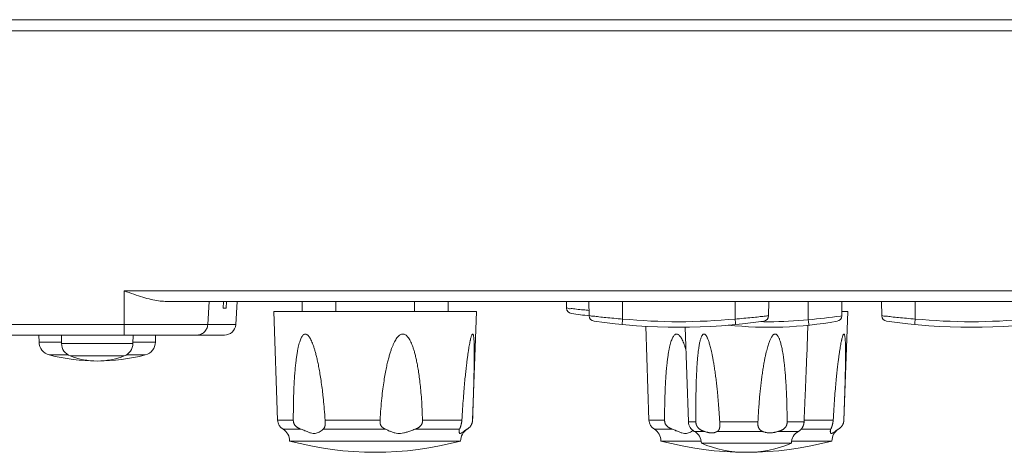
# Model space of a CAD drawing. Units: millimetres. Extents: x 2 to 418, y 4 to 293.
# Drawn here: x 136 to 180, y 207 to 226 of the extents above; entities that cross this region are included whole.
import ezdxf

# ---------------------------------------------------------------- set-up
doc = ezdxf.new("R2010")
doc.units = ezdxf.units.MM
doc.layers.get('0').update_dxf_attribs({"lineweight": 20})

msp = doc.modelspace()

# ---------------------------------------------------------------- linework, layer by layer
for p, q in [((228.4778, 226.1577), (38.4778, 226.1577)), ((38.5127, 225.6577), (228.4428, 225.6577)), ((227.0061, 214.1229), (141.0765, 214.1229)), ((141.0765, 212.1577), (141.0765, 214.1229)), ((226.4837, 213.6577), (142.8978, 213.6577)), ((144.8588, 213.6577), (144.7865, 212.6229)), ((145.4959, 213.6577), (145.4756, 213.3577)), ((145.6254, 213.6577), (145.6038, 213.3577)), ((146.1037, 213.6577), (146.0313, 212.6229)), ((148.9813, 213.6577), (148.9891, 213.2077)), ((150.4778, 213.6577), (150.4778, 213.2077)), ((153.9778, 213.6577), (153.9778, 213.2077)), ((155.4743, 213.6577), (155.4664, 213.2077)), ((160.7313, 213.6577), (160.7365, 213.3562)), ((161.7313, 213.6577), (161.7424, 213.0198)), ((163.2278, 213.6577), (163.2278, 212.8724)), ((168.2278, 213.6577), (168.2278, 212.8724)), ((169.7243, 213.6577), (169.7132, 213.0198)), ((171.4778, 213.6577), (171.4778, 212.8421)), ((172.9743, 213.6577), (172.963, 213.0128)), ((174.7313, 213.6577), (174.7424, 213.0198)), ((176.2278, 213.6577), (176.2278, 212.8724)), ((145.6038, 213.3577), (145.4756, 213.3577)), ((147.7278, 213.2077), (156.7278, 213.2077)), ((147.8961, 208.388), (147.7278, 213.2077)), ((156.5595, 208.388), (156.7278, 213.2077)), ((172.9664, 213.2077), (173.2278, 213.2077)), ((173.0595, 208.388), (173.2278, 213.2077)), ((169.7132, 213.0198), (169.601, 213.0065)), ((172.9131, 213.0056), (172.963, 213.0128)), ((146.0313, 212.6229), (39.4242, 212.6229)), ((164.3961, 208.388), (164.2507, 212.5513)), ((166.1488, 208.3101), (166.0021, 212.5121)), ((171.4063, 211.1603), (171.4563, 212.5938)), ((145.5325, 212.1577), (39.9231, 212.1577)), ((137.2865, 212.1577), (137.2919, 211.8507)), ((137.2919, 211.8507), (138.2919, 211.8507)), ((138.2865, 212.1577), (138.2931, 211.7823)), ((138.2931, 211.7823), (141.4625, 211.7823)), ((141.4691, 212.1577), (141.4625, 211.7823)), ((141.4637, 211.8507), (142.4637, 211.8507)), ((142.4691, 212.1577), (142.4637, 211.8507)), ((137.7411, 211.2804), (138.5826, 211.2804)), ((138.6752, 211.2337), (141.0804, 211.2337)), ((139.6638, 211.0145), (139.8713, 211.0056)), ((139.8713, 211.0056), (140.086, 211.0143)), ((141.173, 211.2804), (142.0145, 211.2804)), ((147.8961, 208.388), (148.5915, 208.388)), ((150.0023, 208.388), (152.4481, 208.388)), ((154.3334, 208.388), (156.0845, 208.388)), ((164.3961, 208.388), (165.0915, 208.388)), ((166.1488, 208.3101), (166.4816, 208.3101)), ((167.5397, 208.3101), (169.239, 208.3101)), ((170.5376, 208.3101), (171.2898, 208.3101)), ((171.2929, 208.388), (172.5845, 208.388)), ((148.9382, 207.977), (148.138, 207.977)), ((152.6875, 207.977), (149.914, 207.977)), ((155.9771, 207.977), (153.9914, 207.977)), ((156.3176, 207.977), (156.3052, 207.977)), ((165.4382, 207.977), (164.638, 207.977)), ((166.85, 207.8872), (166.4118, 207.8872)), ((169.4368, 207.8872), (167.4386, 207.8872)), ((171.0437, 207.8872), (170.1592, 207.8872)), ((171.0398, 207.885), (171.0437, 207.8872)), ((172.4771, 207.977), (171.1572, 207.977)), ((172.8176, 207.977), (172.8052, 207.977)), ((148.4286, 207.4577), (156.027, 207.4577)), ((164.9286, 207.4577), (166.7193, 207.4577)), ((170.7363, 207.4577), (172.527, 207.4577)), ((166.7278, 207.3577), (170.7278, 207.3577))]:
    msp.add_line(p, q)
for centre, radius, start, end in [((160.9865, 213.3606), 0.25, 181, 262.18399), ((164.7103, 240.6518), 27.7941, 262.23009, 263.87013), ((161.9924, 213.0241), 0.25, 181, 261.79372), ((165.7278, 239.0806), 26.5729, 261.84176, 278.15824), ((165.7278, 239.0762), 26.3228, 264.55014, 275.44986), ((169.7278, 230.0639), 17.5562, 264.08241, 279.93312), ((169.7278, 230.0563), 17.303, 268.83352, 269.24018), ((169.7278, 230.0575), 17.3042, 269.24018, 270.00005), ((169.4632, 213.0241), 0.25, 278.20628, 359), ((169.7277, 230.0604), 17.307, 270.00025, 275.80359), ((169.3976, 237.4878), 24.7333, 274.82442, 278.17132), ((172.7131, 213.0172), 0.25, 280.00657, 359), ((174.9924, 213.0241), 0.25, 181, 261.79372), ((178.7278, 239.0806), 26.5729, 261.84176, 278.15824), ((178.7278, 239.0762), 26.3228, 264.55014, 275.44986), ((145.5326, 212.6577), 0.5, 270.00001, 356), ((167.9535, 212.6075), 0.00978, 264.18653, 265.70514), ((137.8918, 211.8611), 0.6, 181, 255.45655), ((138.893, 211.7928), 0.6, 181, 248.71827), ((140.8626, 211.7928), 0.6, 291.28173, 359), ((141.8638, 211.8611), 0.6, 284.54345, 359), ((139.8778, 219.5165), 8.5088, 255.45655, 284.54345), ((139.8778, 214.3211), 3.3133, 248.71827, 291.28173), ((148.3958, 208.4055), 0.5, 182, 238.9608), ((164.8958, 208.4055), 0.5, 182, 238.9608), ((166.6485, 208.3276), 0.5, 182, 241.74584), ((147.8286, 207.463), 0.6, 359.50087, 58.9608), ((156.627, 207.463), 0.6, 121.0392, 180.49913), ((164.3286, 207.463), 0.6, 359.50087, 58.9608), ((166.1278, 207.3587), 0.6, 359.91151, 61.74584), ((171.3278, 207.3587), 0.6, 118.61771, 180.08849), ((173.127, 207.463), 0.6, 121.0392, 180.49913), ((152.2278, 221.6417), 14.684, 255.00519, 284.99481), ((168.7278, 221.6417), 14.684, 255.00519, 284.99481), ((168.7278, 212.1577), 5.2, 247.38014, 292.61986)]:
    msp.add_arc(centre, radius, start, end)
for points, knots in [([(142.8978, 213.6577), (142.7986, 213.6577), (142.5874, 213.6762), (142.2566, 213.742), (141.8927, 213.8426), (141.4954, 213.9728), (141.2202, 214.0711), (141.0765, 214.1229)], [0, 0, 0, 0, 0.2974839, 0.6336549, 1.0107894, 1.4294078, 1.8875839, 1.8875839, 1.8875839, 1.8875839]), ([(161.7383, 213.2554), (161.6524, 213.263), (161.4619, 213.2819), (161.2009, 213.2996), (160.9519, 213.3469), (160.8399, 213.3206), (160.7388, 213.373), (160.7365, 213.3563)], [0, 0, 0, 0, 0.2588004, 0.5694432, 0.807102, 0.9561417, 1.0068388, 1.0068388, 1.0068388, 1.0068388]), ([(163.2278, 212.8724), (163.0993, 212.8826), (162.8516, 212.9027), (162.4984, 212.939), (162.2047, 212.9609), (161.957, 213.0092), (161.8451, 212.9837), (161.7448, 213.0364), (161.7424, 213.0198)], [0, 0, 0, 0, 0.3867446, 0.7474005, 1.0569918, 1.2937995, 1.4422676, 1.492762, 1.492762, 1.492762, 1.492762]), ([(163.2278, 212.8724), (163.2239, 212.8315), (163.2241, 212.7523), (163.1965, 212.695), (163.2149, 212.6268), (163.204, 212.6278)], [0, 0, 0, 0, 0.12315582, 0.21288312, 0.24565705, 0.24565705, 0.24565705, 0.24565705]), ([(168.2278, 212.8724), (168.3563, 212.8826), (168.6038, 212.9034), (168.9575, 212.9369), (169.2498, 212.967), (169.5011, 212.995), (169.6063, 213.0071), (169.741, 213.0231), (169.649, 213.0121), (169.6216, 213.0089), (169.601, 213.0065)], [0, 0, 0, 0, 0.3867446, 0.7474005, 1.0569918, 1.2937995, 1.4422676, 1.4927619, 1.5433756, 1.6056991, 1.6056991, 1.6056991, 1.6056991]), ([(168.2278, 212.8724), (168.2317, 212.8315), (168.2315, 212.7531), (168.2591, 212.6937), (168.2406, 212.6278), (168.2515, 212.6279)], [0, 0, 0, 0, 0.12314361, 0.21286799, 0.24565391, 0.24565391, 0.24565391, 0.24565391]), ([(171.4778, 212.8421), (171.4819, 212.8012), (171.4822, 212.7228), (171.5102, 212.6637), (171.4921, 212.5976), (171.5031, 212.5977)], [0, 0, 0, 0, 0.12314383, 0.2128684, 0.24565443, 0.24565443, 0.24565443, 0.24565443]), ([(176.2278, 212.8724), (176.0993, 212.8826), (175.8516, 212.9027), (175.4984, 212.939), (175.2047, 212.9609), (174.957, 213.0092), (174.8451, 212.9837), (174.7448, 213.0364), (174.7424, 213.0198)], [0, 0, 0, 0, 0.3867446, 0.7474005, 1.0569918, 1.2937995, 1.4422676, 1.492762, 1.492762, 1.492762, 1.492762]), ([(176.2278, 212.8724), (176.2239, 212.8315), (176.2241, 212.7523), (176.1965, 212.695), (176.2149, 212.6268), (176.204, 212.6278)], [0, 0, 0, 0, 0.12315582, 0.21288312, 0.24565705, 0.24565705, 0.24565705, 0.24565705]), ([(144.2888, 212.1577), (144.3509, 212.1577), (144.4762, 212.1815), (144.6372, 212.2835), (144.7499, 212.4373), (144.7822, 212.5608), (144.7865, 212.6229)], [0, 0, 0, 0, 0.18614612, 0.37239041, 0.55877781, 0.74527635, 0.74527635, 0.74527635, 0.74527635]), ([(149.9049, 209.5174), (149.8977, 209.5813), (149.8764, 209.7624), (149.8386, 210.0473), (149.7913, 210.3604), (149.7431, 210.6385), (149.6952, 210.8846), (149.6477, 211.1015), (149.6012, 211.2919), (149.5555, 211.4592), (149.5105, 211.6063), (149.466, 211.7355), (149.4218, 211.8485), (149.3773, 211.9465), (149.3325, 212.0302), (149.2871, 212.0995), (149.2409, 212.1531), (149.1945, 212.1899), (149.148, 212.2086), (149.1021, 212.2082), (149.0581, 212.1889), (149.0168, 212.1519), (148.9773, 212.0993), (148.9404, 212.0314), (148.9055, 211.9496), (148.8725, 211.8541), (148.8413, 211.745), (148.8117, 211.6219), (148.7831, 211.4834), (148.7557, 211.3265), (148.7294, 211.1473), (148.7035, 210.9413), (148.6789, 210.7042), (148.6557, 210.4312), (148.6346, 210.117), (148.6163, 209.7554), (148.6019, 209.3407), (148.593, 208.8789), (148.5913, 208.5549), (148.5915, 208.388)], [0, 0, 0, 0, 0.1928788, 0.5470522, 0.862063, 1.1429111, 1.3935259, 1.6143394, 1.8090052, 1.9814962, 2.1345315, 2.270468, 2.3912234, 2.4984026, 2.5931773, 2.675881, 2.7464414, 2.8046547, 2.8518614, 2.8938227, 2.9387422, 2.9928807, 3.0582173, 3.1352277, 3.2240642, 3.3249018, 3.4382053, 3.5644308, 3.7046829, 3.8623283, 4.0420866, 4.2481664, 4.484951, 4.7571756, 5.0700813, 5.4297423, 5.8433205, 6.3147103, 6.8153747, 6.8153747, 6.8153747, 6.8153747]), ([(154.3334, 208.388), (154.329, 208.5471), (154.3172, 208.8558), (154.2914, 209.2962), (154.2592, 209.6945), (154.2224, 210.0472), (154.1831, 210.3604), (154.1411, 210.6385), (154.0975, 210.8847), (154.0527, 211.1016), (154.0073, 211.2921), (153.9613, 211.4595), (153.9145, 211.6066), (153.8671, 211.7359), (153.8186, 211.849), (153.7684, 211.9471), (153.7164, 212.0311), (153.662, 212.1007), (153.6049, 212.1545), (153.5459, 212.191), (153.4862, 212.2087), (153.4268, 212.2081), (153.3674, 212.1896), (153.3086, 212.1531), (153.2504, 212.1006), (153.194, 212.0326), (153.1391, 211.9506), (153.0858, 211.8549), (153.0336, 211.7457), (152.9825, 211.6224), (152.9315, 211.484), (152.8807, 211.327), (152.8297, 211.1477), (152.7773, 210.9418), (152.7245, 210.7047), (152.6714, 210.4317), (152.6188, 210.1175), (152.5677, 209.7559), (152.5196, 209.3412), (152.4782, 208.8793), (152.457, 208.555), (152.4481, 208.388)], [0, 0, 0, 0, 0.477599, 0.9265726, 1.3234066, 1.6764024, 1.9903136, 2.2701898, 2.5200183, 2.7402928, 2.9347133, 3.1073051, 3.260855, 3.397804, 3.5202084, 3.6298757, 3.7282609, 3.8161588, 3.8941343, 3.9624793, 4.0223008, 4.0784272, 4.1381163, 4.2064036, 4.284446, 4.3724348, 4.4708192, 4.5800561, 4.7008294, 4.8337708, 4.9801589, 5.1434261, 5.3284004, 5.5393951, 5.7807207, 6.0570773, 6.3736523, 6.7364522, 7.1525628, 7.6257757, 8.127504, 8.127504, 8.127504, 8.127504]), ([(156.456, 211.9256), (156.451, 211.903), (156.4388, 211.8443), (156.4197, 211.7445), (156.3983, 211.6215), (156.376, 211.4831), (156.3526, 211.3263), (156.328, 211.1471), (156.3015, 210.9412), (156.2733, 210.7041), (156.2434, 210.4312), (156.2119, 210.117), (156.179, 209.7554), (156.1454, 209.3408), (156.113, 208.879), (156.0936, 208.5549), (156.0845, 208.388)], [0, 0, 0, 0, 0.0693175, 0.1801452, 0.3046637, 0.4437834, 0.6007738, 0.7802722, 0.9864234, 1.2235841, 1.4964485, 1.8102108, 2.1708874, 2.5855666, 3.058034, 3.5595887, 3.5595887, 3.5595887, 3.5595887]), ([(156.5589, 208.388), (156.5643, 208.5471), (156.5748, 208.8556), (156.5891, 209.2959), (156.6015, 209.6941), (156.6116, 210.0468), (156.6197, 210.3599), (156.6258, 210.6379), (156.6302, 210.8841), (156.6328, 211.101), (156.6339, 211.2913), (156.6336, 211.4585), (156.632, 211.6056), (156.6291, 211.7346), (156.6249, 211.8474), (156.6193, 211.9451), (156.6124, 212.0284), (156.6041, 212.0965), (156.5943, 212.1499), (156.5834, 212.184), (156.5705, 212.2082), (156.548, 212.2067), (156.5334, 212.1834), (156.5167, 212.1491), (156.4989, 212.0969), (156.4802, 212.0301), (156.466, 211.9711), (156.458, 211.9347), (156.456, 211.9256)], [0, 0, 0, 0, 0.4775213, 0.9259443, 1.3216553, 1.6728885, 1.9844197, 2.2612007, 2.5071911, 2.7228851, 2.9119477, 3.0782947, 3.2245758, 3.3530622, 3.4654591, 3.5630749, 3.646697, 3.7159762, 3.7698117, 3.8068971, 3.8280063, 3.8421823, 3.8653913, 3.9044209, 3.9593377, 4.0292304, 4.1130897, 4.1410925, 4.1410925, 4.1410925, 4.1410925]), ([(166.0369, 211.5193), (166.0275, 211.5501), (166.0043, 211.6241), (165.966, 211.7355), (165.9218, 211.8485), (165.8773, 211.9465), (165.8325, 212.0302), (165.7871, 212.0995), (165.7409, 212.1531), (165.6945, 212.1899), (165.648, 212.2086), (165.6021, 212.2082), (165.5581, 212.1889), (165.5168, 212.1519), (165.4773, 212.0993), (165.4404, 212.0314), (165.4055, 211.9496), (165.3725, 211.8541), (165.3413, 211.745), (165.3117, 211.6219), (165.2831, 211.4834), (165.2557, 211.3265), (165.2294, 211.1473), (165.2035, 210.9413), (165.1789, 210.7042), (165.1557, 210.4312), (165.1346, 210.117), (165.1163, 209.7554), (165.1019, 209.3407), (165.093, 208.8789), (165.0913, 208.5549), (165.0915, 208.388)], [0, 0, 0, 0, 0.0966261, 0.2325626, 0.3533181, 0.4604972, 0.5552719, 0.6379756, 0.7085361, 0.7667493, 0.8139561, 0.8559174, 0.9008369, 0.9549754, 1.0203119, 1.0973223, 1.1861589, 1.2869965, 1.4002999, 1.5265254, 1.6667775, 1.8244229, 2.0041812, 2.210261, 2.4470456, 2.7192702, 3.0321759, 3.3918369, 3.8054151, 4.2768049, 4.7774693, 4.7774693, 4.7774693, 4.7774693]), ([(167.447, 209.5573), (167.4397, 209.6336), (167.4226, 209.8034), (167.3939, 210.0623), (167.3609, 210.3297), (167.3267, 210.5792), (167.2922, 210.8062), (167.2587, 211.0074), (167.2261, 211.1848), (167.1948, 211.3413), (167.1649, 211.4786), (167.136, 211.5987), (167.1081, 211.704), (167.0812, 211.7968), (167.055, 211.8785), (167.0294, 211.9505), (167.0039, 212.0136), (166.9783, 212.0684), (166.9525, 212.1153), (166.926, 212.1537), (166.8994, 212.1831), (166.8722, 212.2021), (166.8444, 212.2097), (166.8169, 212.2046), (166.7915, 212.1876), (166.7679, 212.1605), (166.7456, 212.1244), (166.7247, 212.0797), (166.7047, 212.0267), (166.6856, 211.9649), (166.667, 211.894), (166.6491, 211.8132), (166.6315, 211.7217), (166.6144, 211.6178), (166.5975, 211.4993), (166.5808, 211.3634), (166.5644, 211.2076), (166.5488, 211.0291), (166.5338, 210.8247), (166.5196, 210.5899), (166.5066, 210.3195), (166.4954, 210.0087), (166.4865, 209.6543), (166.4807, 209.2527), (166.4784, 208.7995), (166.48, 208.4797), (166.4816, 208.3101)], [0, 0, 0, 0, 0.230003, 0.511936, 0.7815129, 1.0381189, 1.2676686, 1.4701097, 1.6499474, 1.8090453, 1.9487591, 2.0713989, 2.1796153, 2.275641, 2.3610528, 2.4370723, 2.5047616, 2.5651437, 2.6186035, 2.6651257, 2.7047037, 2.7369374, 2.7635016, 2.788898, 2.818022, 2.8535444, 2.8958608, 2.9449794, 3.0013033, 3.065729, 3.1389125, 3.221328, 3.3138576, 3.4183594, 3.5371988, 3.6730046, 3.8289623, 4.0072781, 4.2105117, 4.4439265, 4.7129191, 5.0226644, 5.3767077, 5.7766568, 6.2275101, 6.7361531, 6.7361531, 6.7361531, 6.7361531]), ([(170.5376, 208.3101), (170.5369, 208.4318), (170.5345, 208.6614), (170.5279, 208.9865), (170.5196, 209.2758), (170.5098, 209.5379), (170.4982, 209.7843), (170.4845, 210.0285), (170.468, 210.2764), (170.4486, 210.5211), (170.4269, 210.7495), (170.4043, 210.9531), (170.3815, 211.1332), (170.3582, 211.2923), (170.3349, 211.4323), (170.3116, 211.5551), (170.2885, 211.6631), (170.2652, 211.7586), (170.2418, 211.8432), (170.218, 211.9182), (170.1937, 211.9844), (170.1686, 212.0426), (170.1425, 212.093), (170.115, 212.1355), (170.086, 212.1694), (170.0555, 212.1938), (170.0234, 212.207), (169.9909, 212.2089), (169.9587, 212.1992), (169.927, 212.1789), (169.896, 212.1489), (169.8658, 212.1103), (169.8362, 212.0637), (169.807, 212.009), (169.7777, 211.9458), (169.7485, 211.8738), (169.7188, 211.7923), (169.6888, 211.7003), (169.6583, 211.5958), (169.6266, 211.4768), (169.5937, 211.3409), (169.5596, 211.1851), (169.5242, 211.0064), (169.488, 210.8039), (169.4519, 210.5791), (169.4169, 210.3352), (169.3842, 210.0799), (169.3545, 209.822), (169.3281, 209.5631), (169.3038, 209.2931), (169.2802, 208.9964), (169.2577, 208.6655), (169.2449, 208.4324), (169.239, 208.3101)], [0, 0, 0, 0, 0.3648548, 0.6889683, 0.9753994, 1.2332098, 1.4757203, 1.7154802, 1.9669461, 2.2211222, 2.4517593, 2.6550536, 2.8357742, 2.9962206, 3.1375366, 3.261613, 3.3712029, 3.4688238, 3.5562399, 3.6345609, 3.7047968, 3.7678919, 3.8244803, 3.8748691, 3.9192835, 3.9578028, 3.9910791, 4.0216295, 4.0535728, 4.0904877, 4.1334788, 4.1823058, 4.2372258, 4.2989056, 4.3683025, 4.4459592, 4.5321808, 4.6282741, 4.7363869, 4.858665, 4.9975981, 5.1559871, 5.3370999, 5.5438899, 5.7732664, 6.0199668, 6.2831524, 6.5453813, 6.7988372, 7.0638309, 7.3584753, 7.6917486, 8.05886, 8.05886, 8.05886, 8.05886]), ([(172.956, 211.9256), (172.951, 211.903), (172.9388, 211.8443), (172.9197, 211.7445), (172.8983, 211.6215), (172.876, 211.4831), (172.8526, 211.3263), (172.828, 211.1471), (172.8015, 210.9412), (172.7733, 210.7041), (172.7434, 210.4312), (172.7119, 210.117), (172.679, 209.7554), (172.6454, 209.3408), (172.613, 208.879), (172.5936, 208.5549), (172.5845, 208.388)], [0, 0, 0, 0, 0.0693175, 0.1801452, 0.3046637, 0.4437834, 0.6007738, 0.7802722, 0.9864234, 1.2235841, 1.4964485, 1.8102108, 2.1708874, 2.5855666, 3.058034, 3.5595887, 3.5595887, 3.5595887, 3.5595887]), ([(173.0589, 208.388), (173.0643, 208.5471), (173.0748, 208.8556), (173.0891, 209.2959), (173.1015, 209.6941), (173.1116, 210.0468), (173.1197, 210.3599), (173.1258, 210.6379), (173.1302, 210.8841), (173.1328, 211.101), (173.1339, 211.2913), (173.1336, 211.4585), (173.132, 211.6056), (173.1291, 211.7346), (173.1249, 211.8474), (173.1193, 211.9451), (173.1124, 212.0284), (173.1041, 212.0965), (173.0943, 212.1499), (173.0834, 212.184), (173.0705, 212.2082), (173.048, 212.2067), (173.0334, 212.1834), (173.0167, 212.1491), (172.9989, 212.0969), (172.9802, 212.0301), (172.966, 211.9711), (172.958, 211.9347), (172.956, 211.9256)], [0, 0, 0, 0, 0.4775213, 0.9259443, 1.3216553, 1.6728885, 1.9844197, 2.2612007, 2.5071911, 2.7228851, 2.9119477, 3.0782947, 3.2245758, 3.3530622, 3.4654591, 3.5630749, 3.646697, 3.7159762, 3.7698117, 3.8068971, 3.8280063, 3.8421823, 3.8653913, 3.9044209, 3.9593377, 4.0292304, 4.1130897, 4.1410925, 4.1410925, 4.1410925, 4.1410925]), ([(171.4064, 211.1626), (171.4053, 211.1318), (171.402, 211.0404), (171.3961, 210.8811), (171.3882, 210.6811), (171.3797, 210.4717), (171.3708, 210.256), (171.3613, 210.0318), (171.3513, 209.7956), (171.3408, 209.5484), (171.3298, 209.2867), (171.3177, 208.998), (171.3042, 208.6693), (171.2948, 208.4352), (171.2898, 208.3101)], [0, 0, 0, 0, 0.0922843, 0.2746069, 0.478073, 0.6928407, 0.9031222, 1.1257506, 1.3661958, 1.6124029, 1.8679609, 2.15187, 2.479412, 2.8548089, 2.8548089, 2.8548089, 2.8548089]), ([(150.0023, 208.388), (149.9924, 208.5472), (149.9702, 208.8559), (149.9358, 209.2323), (149.9126, 209.4495), (149.9049, 209.5174)], [0, 0, 0, 0, 0.478483, 0.9285559, 1.1336922, 1.1336922, 1.1336922, 1.1336922]), ([(167.5397, 208.3101), (167.532, 208.4532), (167.5155, 208.7248), (167.4869, 209.1126), (167.4633, 209.3853), (167.4497, 209.5294), (167.447, 209.5573)], [0, 0, 0, 0, 0.4296665, 0.8164221, 1.1666, 1.2506468, 1.2506468, 1.2506468, 1.2506468]), ([(148.5915, 208.388), (148.5915, 208.383), (148.5916, 208.3728), (148.5924, 208.3573), (148.5937, 208.3412), (148.5958, 208.3241), (148.5988, 208.3053), (148.6031, 208.2846), (148.6093, 208.2619), (148.618, 208.2375), (148.6296, 208.2127), (148.6434, 208.1889), (148.659, 208.1664), (148.6763, 208.1449), (148.6954, 208.124), (148.7161, 208.104), (148.7377, 208.0853), (148.76, 208.068), (148.7831, 208.0519), (148.8079, 208.0364), (148.8352, 208.0211), (148.8661, 208.0057), (148.9007, 207.9907), (148.9253, 207.9815), (148.9382, 207.977)], [0, 0, 0, 0, 0.01506858, 0.03050643, 0.04650221, 0.06349588, 0.08227714, 0.10349581, 0.12696808, 0.15296681, 0.18100965, 0.20880274, 0.23568886, 0.26305432, 0.29149725, 0.3205297, 0.34925704, 0.37731055, 0.40505817, 0.43375371, 0.46478875, 0.4992226, 0.53701475, 0.57800004, 0.57800004, 0.57800004, 0.57800004]), ([(150.0112, 208.2651), (150.011, 208.2683), (150.0105, 208.278), (150.0093, 208.2936), (150.0079, 208.3117), (150.0065, 208.3285), (150.0053, 208.3443), (150.0042, 208.3593), (150.0032, 208.3738), (150.0026, 208.3833), (150.0023, 208.388)], [0, 0, 0, 0, 0.00951233, 0.02906918, 0.04707544, 0.06388922, 0.07964115, 0.09459246, 0.1091595, 0.12318601, 0.12318601, 0.12318601, 0.12318601]), ([(152.4481, 208.388), (152.4479, 208.383), (152.4474, 208.3728), (152.4468, 208.3573), (152.4463, 208.3413), (152.4461, 208.3241), (152.4461, 208.3054), (152.4467, 208.2848), (152.4482, 208.2621), (152.4515, 208.2378), (152.4574, 208.2129), (152.4657, 208.189), (152.476, 208.1665), (152.4877, 208.145), (152.5011, 208.1241), (152.5158, 208.1041), (152.5315, 208.0854), (152.5478, 208.0681), (152.565, 208.052), (152.5836, 208.0364), (152.6046, 208.021), (152.6288, 208.0057), (152.6567, 207.9906), (152.6768, 207.9815), (152.6875, 207.977)], [0, 0, 0, 0, 0.0150841, 0.03051494, 0.0464627, 0.06333953, 0.08188393, 0.10265417, 0.12534235, 0.15005092, 0.17619463, 0.20165381, 0.22591237, 0.25024916, 0.27517294, 0.30024174, 0.32471494, 0.34834726, 0.37152413, 0.39535953, 0.42108071, 0.44967511, 0.48128391, 0.51601528, 0.51601528, 0.51601528, 0.51601528]), ([(153.9914, 207.977), (154.006, 207.9818), (154.0338, 207.9916), (154.0726, 208.008), (154.1072, 208.025), (154.1379, 208.0424), (154.1659, 208.0605), (154.1915, 208.0793), (154.2147, 208.0986), (154.2356, 208.1183), (154.2544, 208.1383), (154.2716, 208.1593), (154.2872, 208.1816), (154.3009, 208.2051), (154.3117, 208.2292), (154.3195, 208.2524), (154.3247, 208.2739), (154.3282, 208.2936), (154.3306, 208.3117), (154.3321, 208.3285), (154.3331, 208.3443), (154.3336, 208.3593), (154.3337, 208.3738), (154.3336, 208.3833), (154.3334, 208.388)], [0, 0, 0, 0, 0.04596161, 0.08832285, 0.12648605, 0.16138785, 0.19433958, 0.22620539, 0.25657926, 0.28502153, 0.31217609, 0.33901722, 0.36616343, 0.3937684, 0.42065275, 0.44517035, 0.46712265, 0.48694703, 0.50505207, 0.52188412, 0.53761747, 0.55253621, 0.5670689, 0.58106833, 0.58106833, 0.58106833, 0.58106833]), ([(156.0845, 208.388), (156.0842, 208.383), (156.0835, 208.3728), (156.0822, 208.3573), (156.0804, 208.3412), (156.0781, 208.3241), (156.0751, 208.3054), (156.0714, 208.2847), (156.0667, 208.2621), (156.0614, 208.238), (156.0558, 208.2133), (156.0503, 208.1894), (156.0449, 208.1669), (156.0394, 208.1454), (156.0337, 208.1245), (156.0278, 208.1045), (156.0218, 208.0858), (156.0158, 208.0685), (156.0098, 208.0524), (156.0038, 208.037), (155.9974, 208.0217), (155.9908, 208.0065), (155.984, 207.9916), (155.9794, 207.9818), (155.9771, 207.977)], [0, 0, 0, 0, 0.01509868, 0.03057709, 0.04661529, 0.06363991, 0.08241252, 0.10351293, 0.12660522, 0.15165514, 0.17774118, 0.20242622, 0.22516605, 0.24720893, 0.26899329, 0.29007683, 0.30980462, 0.32798235, 0.34490421, 0.36129771, 0.37776373, 0.3945077, 0.41107103, 0.42694962, 0.42694962, 0.42694962, 0.42694962]), ([(156.3052, 207.977), (156.3143, 207.9819), (156.3318, 207.992), (156.3564, 208.0084), (156.3788, 208.0253), (156.3994, 208.0427), (156.4184, 208.0608), (156.4362, 208.0796), (156.4526, 208.0989), (156.4675, 208.1185), (156.4813, 208.1386), (156.4941, 208.1595), (156.5063, 208.1819), (156.5175, 208.2055), (156.5273, 208.2294), (156.5354, 208.2525), (156.5418, 208.2739), (156.5467, 208.2935), (156.5505, 208.3116), (156.5534, 208.3285), (156.5556, 208.3443), (156.5572, 208.3593), (156.5583, 208.3738), (156.5588, 208.3833), (156.5589, 208.388)], [0, 0, 0, 0, 0.03075373, 0.06054691, 0.0885863, 0.11522593, 0.14124614, 0.16721003, 0.19269644, 0.217226, 0.24126261, 0.26564539, 0.29098046, 0.31748338, 0.34398627, 0.36860754, 0.39084078, 0.41095324, 0.42929458, 0.44630272, 0.46215738, 0.47715327, 0.49172866, 0.50574256, 0.50574256, 0.50574256, 0.50574256]), ([(165.0915, 208.388), (165.0915, 208.383), (165.0916, 208.3728), (165.0924, 208.3573), (165.0937, 208.3412), (165.0958, 208.3241), (165.0988, 208.3053), (165.1031, 208.2846), (165.1093, 208.2619), (165.118, 208.2375), (165.1296, 208.2127), (165.1434, 208.1889), (165.159, 208.1664), (165.1763, 208.1449), (165.1954, 208.124), (165.2161, 208.104), (165.2377, 208.0853), (165.26, 208.068), (165.2831, 208.0519), (165.3079, 208.0364), (165.3352, 208.0211), (165.3661, 208.0057), (165.4007, 207.9907), (165.4253, 207.9815), (165.4382, 207.977)], [0, 0, 0, 0, 0.01506858, 0.03050643, 0.04650221, 0.06349588, 0.08227714, 0.10349581, 0.12696808, 0.15296681, 0.18100965, 0.20880274, 0.23568886, 0.26305432, 0.29149725, 0.3205297, 0.34925704, 0.37731055, 0.40505817, 0.43375371, 0.46478875, 0.4992226, 0.53701475, 0.57800004, 0.57800004, 0.57800004, 0.57800004]), ([(166.4816, 208.3101), (166.4817, 208.3053), (166.4819, 208.2957), (166.4827, 208.2812), (166.4839, 208.2665), (166.4856, 208.2518), (166.4878, 208.2369), (166.4907, 208.2215), (166.4943, 208.2052), (166.499, 208.1878), (166.505, 208.1693), (166.5127, 208.1499), (166.5219, 208.1302), (166.5326, 208.1109), (166.5443, 208.0925), (166.5569, 208.075), (166.571, 208.0573), (166.5876, 208.0386), (166.6076, 208.0187), (166.6308, 207.9983), (166.6562, 207.9787), (166.6827, 207.9607), (166.7098, 207.9445), (166.7373, 207.9301), (166.7651, 207.9173), (166.7932, 207.9059), (166.8215, 207.8958), (166.8405, 207.8899), (166.85, 207.8872)], [0, 0, 0, 0, 0.01439723, 0.02892256, 0.04368163, 0.05842692, 0.07340188, 0.0889239, 0.10549147, 0.12345186, 0.1428922, 0.16381167, 0.18584356, 0.20817955, 0.22999581, 0.25117885, 0.27299062, 0.29773788, 0.32618216, 0.35774706, 0.39029303, 0.42237887, 0.45381184, 0.4847845, 0.5153963, 0.54571169, 0.57571834, 0.60538904, 0.60538904, 0.60538904, 0.60538904]), ([(167.5482, 208.1817), (167.548, 208.1854), (167.5474, 208.1958), (167.5464, 208.2122), (167.545, 208.2303), (167.5438, 208.2468), (167.5426, 208.2627), (167.5415, 208.2785), (167.5405, 208.2943), (167.5399, 208.3049), (167.5397, 208.3101)], [0, 0, 0, 0, 0.01095392, 0.03141914, 0.04927073, 0.06541515, 0.0810536, 0.09697938, 0.1128872, 0.12869738, 0.12869738, 0.12869738, 0.12869738]), ([(169.239, 208.3101), (169.2387, 208.304), (169.2381, 208.2915), (169.2373, 208.2725), (169.2366, 208.2538), (169.2362, 208.236), (169.236, 208.2201), (169.2361, 208.206), (169.2365, 208.1935), (169.2371, 208.1822), (169.2379, 208.1713), (169.2391, 208.1608), (169.2405, 208.1503), (169.2422, 208.14), (169.2441, 208.1299), (169.2464, 208.1197), (169.249, 208.1091), (169.2523, 208.0977), (169.2562, 208.085), (169.2611, 208.0712), (169.267, 208.056), (169.2741, 208.0398), (169.2827, 208.0224), (169.2932, 208.0041), (169.3057, 207.9852), (169.3206, 207.9662), (169.338, 207.9478), (169.358, 207.9304), (169.3809, 207.9143), (169.4072, 207.8996), (169.4264, 207.8912), (169.4368, 207.8872)], [0, 0, 0, 0, 0.01858991, 0.0374689, 0.05697105, 0.07488893, 0.09081474, 0.10475422, 0.11703838, 0.12822698, 0.13894247, 0.14957117, 0.16015402, 0.17059578, 0.18083704, 0.19108029, 0.20184524, 0.21362712, 0.22680772, 0.24151567, 0.2577154, 0.27546361, 0.29481202, 0.31588077, 0.33868543, 0.36284458, 0.38814425, 0.41453278, 0.44215537, 0.47185322, 0.50501547, 0.50501547, 0.50501547, 0.50501547]), ([(170.1592, 207.8872), (170.1688, 207.8897), (170.1879, 207.8951), (170.2163, 207.9044), (170.2445, 207.9148), (170.2728, 207.9268), (170.3013, 207.9405), (170.3298, 207.9562), (170.3574, 207.9738), (170.3827, 207.9922), (170.4046, 208.0104), (170.4233, 208.0278), (170.4396, 208.0446), (170.4545, 208.0617), (170.4686, 208.0797), (170.4818, 208.0986), (170.4935, 208.1181), (170.5034, 208.1369), (170.5113, 208.1546), (170.5177, 208.1719), (170.5232, 208.1894), (170.5277, 208.2075), (170.5312, 208.2258), (170.5339, 208.244), (170.5358, 208.2618), (170.5369, 208.2789), (170.5375, 208.2949), (170.5376, 208.3052), (170.5376, 208.3101)], [0, 0, 0, 0, 0.02969833, 0.05952553, 0.08958142, 0.12011155, 0.15156182, 0.18430666, 0.21770935, 0.24972468, 0.27814278, 0.3031557, 0.32619481, 0.34850734, 0.37113786, 0.39447618, 0.41783708, 0.43925884, 0.45815113, 0.47606333, 0.49443854, 0.51321375, 0.53192418, 0.55034077, 0.568315, 0.58578285, 0.60160983, 0.61650516, 0.61650516, 0.61650516, 0.61650516]), ([(171.2898, 208.3101), (171.2895, 208.3026), (171.2887, 208.2883), (171.2866, 208.268), (171.284, 208.2496), (171.2811, 208.233), (171.278, 208.2179), (171.2748, 208.2043), (171.2717, 208.192), (171.2684, 208.1803), (171.2649, 208.1689), (171.2613, 208.1577), (171.2574, 208.1466), (171.2534, 208.1357), (171.2491, 208.1248), (171.2444, 208.1136), (171.2391, 208.1016), (171.2328, 208.0885), (171.2254, 208.074), (171.2165, 208.0581), (171.2061, 208.0409), (171.1939, 208.0227), (171.1801, 208.004), (171.1648, 207.9853), (171.1481, 207.9669), (171.1302, 207.9492), (171.1109, 207.9323), (171.0902, 207.9161), (171.0677, 207.9009), (171.0519, 207.8916), (171.0437, 207.8872)], [0, 0, 0, 0, 0.02275816, 0.04293052, 0.06124909, 0.07824392, 0.09371012, 0.10748528, 0.11998866, 0.13193791, 0.14381664, 0.15569762, 0.16745567, 0.17902122, 0.19055084, 0.20254881, 0.21551902, 0.22993075, 0.24612542, 0.26429619, 0.28452361, 0.30649986, 0.3298291, 0.35420785, 0.379133, 0.4042327, 0.42973127, 0.45600183, 0.48318148, 0.5110159, 0.5110159, 0.5110159, 0.5110159]), ([(172.5845, 208.388), (172.5842, 208.383), (172.5835, 208.3728), (172.5822, 208.3573), (172.5804, 208.3412), (172.5781, 208.3241), (172.5751, 208.3054), (172.5714, 208.2847), (172.5667, 208.2621), (172.5614, 208.238), (172.5558, 208.2133), (172.5503, 208.1894), (172.5449, 208.1669), (172.5394, 208.1454), (172.5337, 208.1245), (172.5278, 208.1045), (172.5218, 208.0858), (172.5158, 208.0685), (172.5098, 208.0524), (172.5038, 208.037), (172.4974, 208.0217), (172.4908, 208.0065), (172.484, 207.9916), (172.4794, 207.9818), (172.4771, 207.977)], [0, 0, 0, 0, 0.01509868, 0.03057709, 0.04661529, 0.06363991, 0.08241252, 0.10351293, 0.12660522, 0.15165514, 0.17774118, 0.20242622, 0.22516605, 0.24720893, 0.26899329, 0.29007683, 0.30980462, 0.32798235, 0.34490421, 0.36129771, 0.37776373, 0.3945077, 0.41107103, 0.42694962, 0.42694962, 0.42694962, 0.42694962]), ([(172.8052, 207.977), (172.8143, 207.9819), (172.8318, 207.992), (172.8564, 208.0084), (172.8788, 208.0253), (172.8994, 208.0427), (172.9184, 208.0608), (172.9362, 208.0796), (172.9526, 208.0989), (172.9675, 208.1185), (172.9813, 208.1386), (172.9941, 208.1595), (173.0063, 208.1819), (173.0175, 208.2055), (173.0273, 208.2294), (173.0354, 208.2525), (173.0418, 208.2739), (173.0467, 208.2935), (173.0505, 208.3116), (173.0534, 208.3285), (173.0556, 208.3443), (173.0572, 208.3593), (173.0583, 208.3738), (173.0588, 208.3833), (173.0589, 208.388)], [0, 0, 0, 0, 0.03075373, 0.06054691, 0.0885863, 0.11522593, 0.14124614, 0.16721003, 0.19269644, 0.217226, 0.24126261, 0.26564539, 0.29098046, 0.31748338, 0.34398627, 0.36860754, 0.39084078, 0.41095324, 0.42929458, 0.44630272, 0.46215738, 0.47715327, 0.49172866, 0.50574256, 0.50574256, 0.50574256, 0.50574256]), ([(149.914, 207.977), (149.8878, 207.9557), (149.8345, 207.9129), (149.75, 207.856), (149.6603, 207.812), (149.5653, 207.7887), (149.464, 207.7904), (149.3539, 207.8166), (149.231, 207.8621), (149.0916, 207.9199), (148.9918, 207.9585), (148.9382, 207.977)], [0, 0, 0, 0, 0.1012767, 0.2050147, 0.3050386, 0.3996067, 0.4954709, 0.6057736, 0.7375852, 0.8884554, 1.0584872, 1.0584872, 1.0584872, 1.0584872]), ([(149.914, 207.977), (149.9198, 207.9818), (149.9308, 207.9919), (149.9449, 208.0084), (149.9568, 208.0255), (149.967, 208.043), (149.9758, 208.061), (149.9836, 208.0798), (149.9904, 208.0991), (149.9962, 208.1188), (150.0012, 208.1388), (150.0055, 208.1598), (150.009, 208.1821), (150.0113, 208.2057), (150.0122, 208.2297), (150.0119, 208.2495), (150.0114, 208.2612), (150.0112, 208.2651)], [0, 0, 0, 0, 0.0227057, 0.0444729, 0.06510161, 0.08504489, 0.10498303, 0.12540901, 0.14601354, 0.1663726, 0.18681589, 0.20803006, 0.23054953, 0.25459651, 0.27913471, 0.30237603, 0.31420433, 0.31420433, 0.31420433, 0.31420433]), ([(153.9914, 207.977), (153.9309, 207.9574), (153.8164, 207.9165), (153.6533, 207.8579), (153.5042, 207.8132), (153.3656, 207.7893), (153.2323, 207.7897), (153.0994, 207.8147), (152.9646, 207.8597), (152.8272, 207.917), (152.7347, 207.9575), (152.6875, 207.977)], [0, 0, 0, 0, 0.1909607, 0.3646657, 0.5199957, 0.6572567, 0.7850026, 0.9176321, 1.0610446, 1.2107707, 1.3640088, 1.3640088, 1.3640088, 1.3640088]), ([(156.3052, 207.977), (156.2704, 207.9583), (156.2097, 207.9201), (156.1333, 207.862), (156.0753, 207.8185), (156.0318, 207.7913), (155.9904, 207.7886), (155.9648, 207.8199), (155.9574, 207.8546), (155.9564, 207.879), (155.9566, 207.8882)], [0, 0, 0, 0, 0.11856681, 0.21481679, 0.28758321, 0.33624649, 0.36813563, 0.40071086, 0.44620603, 0.47378029, 0.47378029, 0.47378029, 0.47378029]), ([(155.9566, 207.8882), (155.9568, 207.8978), (155.9593, 207.9283), (155.9681, 207.9582), (155.9771, 207.977)], [0, 0, 0, 0, 0.028852556, 0.091615962, 0.091615962, 0.091615962, 0.091615962]), ([(166.3504, 207.9266), (166.3451, 207.9225), (166.312, 207.8978), (166.25, 207.856), (166.1603, 207.812), (166.0653, 207.7887), (165.964, 207.7904), (165.8539, 207.8166), (165.731, 207.8621), (165.5916, 207.9199), (165.4918, 207.9585), (165.4382, 207.977)], [0, 0, 0, 0, 0.02012975, 0.12386782, 0.22389173, 0.31845979, 0.41432396, 0.52462674, 0.65643832, 0.80730853, 0.97734033, 0.97734033, 0.97734033, 0.97734033]), ([(167.4386, 207.8872), (167.4304, 207.8824), (167.4057, 207.8686), (167.3629, 207.8482), (167.3179, 207.8326), (167.2805, 207.8236), (167.2517, 207.8187), (167.2221, 207.8158), (167.1912, 207.8148), (167.1587, 207.816), (167.1244, 207.8193), (167.0889, 207.8246), (167.0519, 207.8319), (167.0132, 207.841), (166.9727, 207.8517), (166.9303, 207.8637), (166.8892, 207.8757), (166.8622, 207.8836), (166.85, 207.8872)], [0, 0, 0, 0, 0.02835228, 0.08490294, 0.14201958, 0.17089604, 0.20007914, 0.22969236, 0.25992945, 0.29294117, 0.32721136, 0.36303508, 0.40067647, 0.44035863, 0.48222267, 0.526325, 0.57252492, 0.61075146, 0.61075146, 0.61075146, 0.61075146]), ([(167.4386, 207.8872), (167.444, 207.8903), (167.4542, 207.8969), (167.4677, 207.908), (167.479, 207.9193), (167.4887, 207.931), (167.497, 207.9427), (167.504, 207.9544), (167.5101, 207.9659), (167.5152, 207.977), (167.5196, 207.9875), (167.5233, 207.9976), (167.5266, 208.0073), (167.5296, 208.017), (167.5324, 208.0269), (167.5351, 208.0371), (167.5375, 208.0477), (167.5397, 208.0585), (167.5418, 208.0696), (167.5437, 208.0815), (167.5455, 208.0948), (167.5471, 208.1103), (167.5484, 208.1284), (167.549, 208.1488), (167.5488, 208.1668), (167.5483, 208.178), (167.5482, 208.1817)], [0, 0, 0, 0, 0.01897777, 0.03621354, 0.05215301, 0.0671448, 0.08145906, 0.0951644, 0.10819441, 0.12041505, 0.13175836, 0.14240001, 0.15260665, 0.16266619, 0.17288435, 0.18342559, 0.19429901, 0.20534795, 0.21650707, 0.22824609, 0.24136479, 0.25682249, 0.27514874, 0.2957933, 0.31790136, 0.32923027, 0.32923027, 0.32923027, 0.32923027]), ([(170.1592, 207.8872), (170.1512, 207.8851), (170.126, 207.8783), (170.085, 207.8674), (170.0372, 207.8551), (169.9929, 207.8445), (169.9516, 207.8356), (169.9126, 207.8284), (169.8752, 207.8226), (169.8385, 207.8184), (169.802, 207.8158), (169.7509, 207.8146), (169.6987, 207.8174), (169.6465, 207.8249), (169.6092, 207.8323), (169.5738, 207.841), (169.5296, 207.8536), (169.4841, 207.8691), (169.45, 207.8821), (169.4368, 207.8872)], [0, 0, 0, 0, 0.02476609, 0.07816418, 0.12744768, 0.17282205, 0.21479353, 0.25415343, 0.29176116, 0.3284527, 0.36492362, 0.40128631, 0.48182422, 0.52128996, 0.5595109, 0.59592036, 0.63056474, 0.6973429, 0.74001084, 0.74001084, 0.74001084, 0.74001084]), ([(172.8052, 207.977), (172.7704, 207.9583), (172.7097, 207.9201), (172.6333, 207.862), (172.5753, 207.8185), (172.5318, 207.7913), (172.4904, 207.7886), (172.4648, 207.8199), (172.4574, 207.8546), (172.4564, 207.879), (172.4566, 207.8882)], [0, 0, 0, 0, 0.11856681, 0.21481679, 0.28758321, 0.33624649, 0.36813563, 0.40071086, 0.44620603, 0.47378029, 0.47378029, 0.47378029, 0.47378029]), ([(172.4566, 207.8882), (172.4568, 207.8978), (172.4593, 207.9283), (172.4681, 207.9582), (172.4771, 207.977)], [0, 0, 0, 0, 0.028852556, 0.091615962, 0.091615962, 0.091615962, 0.091615962])]:
    msp.add_open_spline(points, degree=3, knots=knots)

doc.saveas('drawing.dxf')
